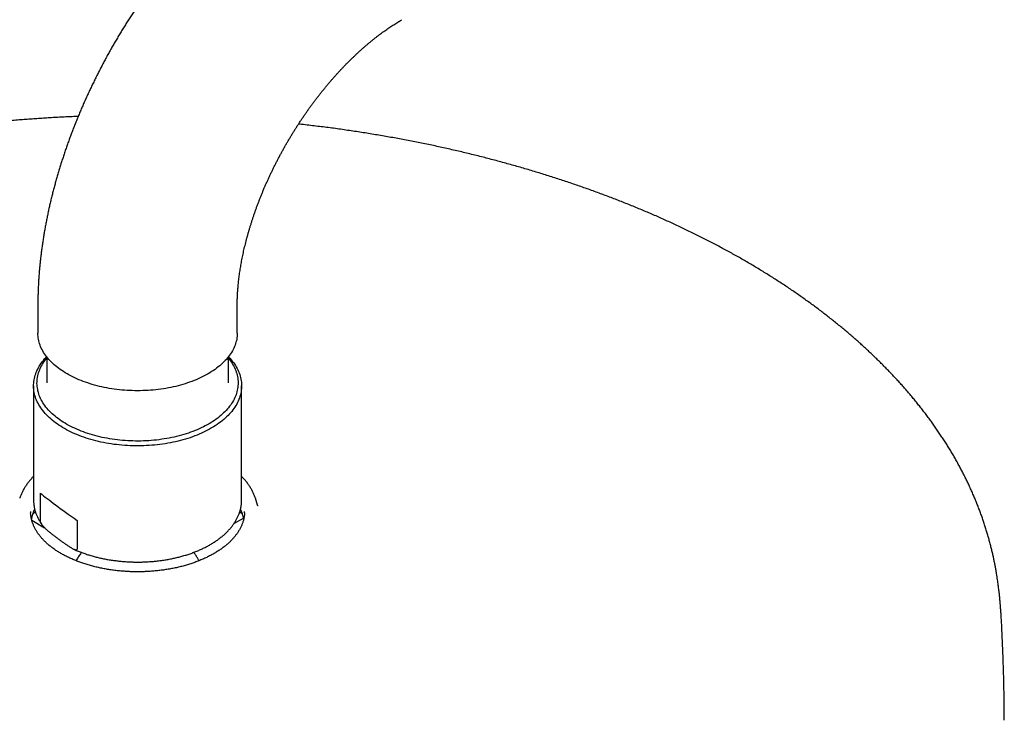
# Model space of a CAD drawing. Units: millimetres. Extents: x 8 to 1339, y 12 to 671.
# Drawn here: x 992 to 1105, y 114 to 195 of the extents above; entities that cross this region are included whole.
import ezdxf

# ---------------------------------------------------------------- set-up
doc = ezdxf.new("R2010")
doc.units = ezdxf.units.MM

msp = doc.modelspace()

# ---------------------------------------------------------------- linework, layer by layer
at = {"color": 7, "linetype": 'Continuous', "lineweight": 30}
for p, q in [((993.83, 161.96), (993.83, 158.7)), ((1016.83, 158.7), (1016.83, 161.96)), ((994.85, 155.96), (994.85, 152.95)), ((1015.81, 152.95), (1015.81, 155.96)), ((993.33, 152.62), (993.33, 139.43)), ((1017.33, 139.43), (1017.33, 152.62)), ((994.15, 136.91), (994.15, 140.23)), ((1018.93, 139.65), (1018.94, 139.65)), ((1019.19, 138.87), (1018.94, 139.65)), ((992.99, 138.12), (992.99, 137.95)), ((1017.67, 137.95), (1017.68, 138.13)), ((993.12, 137.11), (994.61, 136.25)), ((998.36, 137.1), (998.36, 133.79)), ((1016.46, 136.73), (1017.56, 137.37))]:
    msp.add_line(p, q, dxfattribs=at)
at = {"color": 7, "linetype": 'Continuous', "lineweight": 30, "flags": 128}
for points in [[(1016.83, 158.7), (1016.83, 158.52), (1016.82, 158.35), (1016.8, 158.18), (1016.77, 158), (1016.73, 157.83), (1016.69, 157.66), (1016.64, 157.49), (1016.58, 157.32), (1016.52, 157.15), (1016.44, 156.98), (1016.36, 156.81), (1016.27, 156.65), (1016.17, 156.48), (1016.07, 156.32), (1015.96, 156.16), (1015.84, 156), (1015.71, 155.84), (1015.58, 155.68), (1015.44, 155.53), (1015.29, 155.38), (1015.14, 155.23), (1014.98, 155.08), (1014.81, 154.94), (1014.64, 154.8), (1014.46, 154.66), (1014.27, 154.52), (1014.08, 154.39), (1013.88, 154.26), (1013.68, 154.13), (1013.47, 154), (1013.25, 153.88), (1013.03, 153.76), (1012.8, 153.65), (1012.57, 153.54), (1012.33, 153.43), (1012.09, 153.33), (1011.85, 153.23), (1011.6, 153.13), (1011.34, 153.04), (1011.08, 152.95), (1010.82, 152.86), (1010.55, 152.78), (1010.28, 152.71), (1010.01, 152.63), (1009.73, 152.56), (1009.45, 152.5), (1009.17, 152.44), (1008.89, 152.38), (1008.6, 152.33), (1008.31, 152.28), (1008.02, 152.24), (1007.72, 152.2), (1007.43, 152.17), (1007.13, 152.14), (1006.83, 152.12), (1006.54, 152.09), (1006.24, 152.08), (1005.94, 152.07), (1005.63, 152.06), (1005.33, 152.06), (1005.03, 152.06), (1004.73, 152.07), (1004.43, 152.08), (1004.13, 152.09), (1003.83, 152.12), (1003.53, 152.14), (1003.24, 152.17), (1002.94, 152.2), (1002.65, 152.24), (1002.36, 152.28), (1002.07, 152.33), (1001.78, 152.38), (1001.49, 152.44), (1001.21, 152.5), (1000.93, 152.56), (1000.66, 152.63), (1000.38, 152.71), (1000.11, 152.78), (999.85, 152.86), (999.58, 152.95), (999.32, 153.04), (999.07, 153.13), (998.82, 153.23), (998.57, 153.33), (998.33, 153.43), (998.1, 153.54), (997.86, 153.65), (997.64, 153.76), (997.42, 153.88), (997.2, 154), (996.99, 154.13), (996.79, 154.26), (996.59, 154.39), (996.4, 154.52), (996.21, 154.66), (996.03, 154.8), (995.86, 154.94), (995.69, 155.08), (995.53, 155.23), (995.37, 155.38), (995.23, 155.53), (995.09, 155.68), (994.95, 155.84), (994.83, 156), (994.71, 156.16), (994.6, 156.32), (994.49, 156.48), (994.4, 156.65), (994.31, 156.81), (994.23, 156.98), (994.15, 157.15), (994.08, 157.32), (994.03, 157.49), (993.97, 157.66), (993.93, 157.83), (993.9, 158), (993.87, 158.18), (993.85, 158.35), (993.84, 158.52), (993.83, 158.7)], [(1012.7, 147.15), (1012.45, 147.04), (1012.2, 146.94), (1011.94, 146.84), (1011.67, 146.74), (1011.4, 146.64), (1011.13, 146.56), (1010.85, 146.47), (1010.57, 146.39), (1010.29, 146.31), (1010, 146.24), (1009.71, 146.17), (1009.41, 146.11), (1009.12, 146.05), (1008.82, 145.99), (1008.52, 145.94), (1008.21, 145.9), (1007.91, 145.85), (1007.6, 145.82), (1007.29, 145.79), (1006.98, 145.76), (1006.67, 145.74), (1006.35, 145.72), (1006.04, 145.71), (1005.73, 145.7), (1005.41, 145.69), (1005.1, 145.69), (1004.78, 145.7), (1004.47, 145.71), (1004.16, 145.73), (1003.85, 145.75), (1003.53, 145.77), (1003.22, 145.8), (1002.92, 145.84), (1002.61, 145.87), (1002.3, 145.92), (1002, 145.97), (1001.7, 146.02), (1001.4, 146.08), (1001.11, 146.14), (1000.81, 146.2), (1000.53, 146.27), (1000.24, 146.35), (999.96, 146.43), (999.68, 146.51), (999.4, 146.6), (999.13, 146.69), (998.86, 146.79), (998.6, 146.89), (998.34, 146.99), (998.09, 147.1), (997.84, 147.21), (997.6, 147.32), (997.36, 147.44), (997.13, 147.56), (996.9, 147.69), (996.68, 147.82), (996.47, 147.95), (996.26, 148.09), (996.06, 148.23), (995.86, 148.37), (995.67, 148.51), (995.49, 148.66), (995.31, 148.81), (995.14, 148.96), (994.98, 149.12), (994.83, 149.28), (994.68, 149.44), (994.54, 149.6), (994.4, 149.76), (994.28, 149.93), (994.16, 150.1), (994.05, 150.27), (993.95, 150.44), (993.85, 150.61), (993.76, 150.78), (993.68, 150.96), (993.61, 151.14), (993.55, 151.31), (993.49, 151.49), (993.45, 151.67), (993.41, 151.85), (993.38, 152.03), (993.35, 152.21), (993.34, 152.39), (993.33, 152.57), (993.34, 152.76), (993.35, 152.94), (993.36, 153.12), (993.39, 153.3), (993.43, 153.48), (993.47, 153.66), (993.52, 153.84), (993.58, 154.02), (993.65, 154.19), (993.72, 154.37), (993.81, 154.54), (993.9, 154.72), (994, 154.89), (994.1, 155.06), (994.22, 155.23), (994.34, 155.4), (994.47, 155.56), (994.61, 155.72), (994.75, 155.89), (994.84, 155.98)], [(1015.81, 155.82), (1015.9, 155.71), (1016.02, 155.55), (1016.13, 155.39), (1016.24, 155.22), (1016.34, 155.06), (1016.43, 154.89), (1016.52, 154.72), (1016.59, 154.55), (1016.66, 154.38), (1016.72, 154.21), (1016.78, 154.04), (1016.82, 153.87), (1016.86, 153.69), (1016.89, 153.52), (1016.91, 153.34), (1016.93, 153.17), (1016.93, 152.99), (1016.93, 152.82), (1016.92, 152.64), (1016.9, 152.47), (1016.88, 152.29), (1016.84, 152.12), (1016.8, 151.94), (1016.75, 151.77), (1016.7, 151.6), (1016.63, 151.43), (1016.56, 151.26), (1016.48, 151.09), (1016.39, 150.92), (1016.29, 150.75), (1016.19, 150.59), (1016.08, 150.43), (1015.96, 150.26), (1015.84, 150.1), (1015.7, 149.95), (1015.56, 149.79), (1015.42, 149.64), (1015.26, 149.49), (1015.1, 149.34), (1014.94, 149.19), (1014.76, 149.05), (1014.58, 148.91), (1014.4, 148.77), (1014.2, 148.63), (1014.01, 148.5), (1013.8, 148.37), (1013.59, 148.24), (1013.37, 148.12), (1013.15, 148), (1012.93, 147.88), (1012.69, 147.77), (1012.46, 147.66), (1012.21, 147.56), (1011.97, 147.45), (1011.72, 147.36), (1011.46, 147.26), (1011.2, 147.17), (1010.94, 147.08), (1010.67, 147), (1010.4, 146.92), (1010.12, 146.85), (1009.84, 146.78), (1009.56, 146.71), (1009.28, 146.65), (1008.99, 146.59), (1008.7, 146.54), (1008.41, 146.49), (1008.12, 146.45), (1007.82, 146.41), (1007.52, 146.37), (1007.22, 146.34), (1006.92, 146.31), (1006.62, 146.29), (1006.32, 146.28), (1006.02, 146.26), (1005.71, 146.25), (1005.41, 146.25), (1005.11, 146.25), (1004.8, 146.26), (1004.5, 146.27), (1004.2, 146.28), (1003.9, 146.3), (1003.59, 146.33), (1003.3, 146.36), (1003, 146.39), (1002.7, 146.43), (1002.41, 146.47), (1002.11, 146.51), (1001.82, 146.57), (1001.53, 146.62), (1001.25, 146.68), (1000.97, 146.74), (1000.69, 146.81), (1000.41, 146.88), (1000.14, 146.96), (999.87, 147.04), (999.6, 147.13), (999.34, 147.21), (999.08, 147.31), (998.83, 147.4), (998.58, 147.5), (998.33, 147.61), (998.09, 147.72), (997.86, 147.83), (997.63, 147.94), (997.4, 148.06), (997.19, 148.18), (996.97, 148.31), (996.76, 148.43), (996.56, 148.56), (996.37, 148.7), (996.18, 148.84), (995.99, 148.98), (995.82, 149.12), (995.65, 149.26), (995.48, 149.41), (995.33, 149.56), (995.18, 149.71), (995.03, 149.87), (994.9, 150.02), (994.77, 150.18), (994.65, 150.34), (994.53, 150.51), (994.42, 150.67), (994.33, 150.84), (994.23, 151), (994.15, 151.17), (994.07, 151.34), (994, 151.51), (993.94, 151.68), (993.89, 151.86), (993.84, 152.03), (993.81, 152.2), (993.78, 152.38), (993.75, 152.55), (993.74, 152.73), (993.73, 152.9), (993.74, 153.08), (993.75, 153.25), (993.76, 153.43), (993.79, 153.6), (993.82, 153.78), (993.86, 153.95), (993.91, 154.12), (993.97, 154.3), (994.04, 154.47), (994.11, 154.64), (994.19, 154.81), (994.28, 154.97), (994.37, 155.14), (994.48, 155.31), (994.59, 155.47), (994.71, 155.63), (994.83, 155.79), (994.85, 155.82)], [(1015.83, 155.98), (1015.84, 155.97), (1015.99, 155.81), (1016.13, 155.64), (1016.26, 155.48), (1016.39, 155.31), (1016.51, 155.15), (1016.62, 154.98), (1016.72, 154.81), (1016.82, 154.63), (1016.9, 154.46), (1016.98, 154.28), (1017.05, 154.11), (1017.12, 153.93), (1017.17, 153.75), (1017.22, 153.57), (1017.26, 153.39), (1017.29, 153.21), (1017.31, 153.03), (1017.33, 152.85), (1017.33, 152.67), (1017.33, 152.49), (1017.32, 152.3), (1017.3, 152.12), (1017.28, 151.94), (1017.24, 151.76), (1017.2, 151.58), (1017.15, 151.4), (1017.09, 151.23), (1017.02, 151.05), (1016.94, 150.87), (1016.86, 150.7), (1016.77, 150.52), (1016.67, 150.35), (1016.56, 150.18), (1016.45, 150.01), (1016.33, 149.85), (1016.2, 149.68), (1016.06, 149.52), (1015.92, 149.36), (1015.77, 149.2), (1015.61, 149.04), (1015.44, 148.89), (1015.27, 148.74), (1015.09, 148.59), (1014.9, 148.44), (1014.71, 148.3), (1014.51, 148.16), (1014.3, 148.02), (1014.09, 147.89), (1013.87, 147.76), (1013.65, 147.63), (1013.42, 147.5), (1013.19, 147.38), (1012.95, 147.27), (1012.7, 147.15)]]:
    msp.add_lwpolyline(points, dxfattribs=at)
at = {"color": 7, "linetype": 'Continuous', "lineweight": 30}
for centre, radius, start, end in [((997.53, 136.47), 4.51, 154.5793, 169.9827), ((1013.11, 136.46), 4.55, 10.0694, 25.3795)]:
    msp.add_arc(centre, radius, start, end, dxfattribs=at)
msp.add_ellipse((1005.33, 133.35), major_axis=(11.99, -7.76), ratio=0.053572, start_param=3.547703, end_param=4.127077, dxfattribs=at)
for points, knots in [([(1024.33, 214.79), (1024.25, 214.74), (1024.03, 214.61), (1023.66, 214.4), (1023.24, 214.14), (1022.81, 213.87), (1022.38, 213.6), (1021.96, 213.32), (1021.54, 213.04), (1021.12, 212.75), (1020.7, 212.46), (1020.28, 212.16), (1019.87, 211.86), (1019.45, 211.55), (1019.04, 211.24), (1018.63, 210.92), (1018.23, 210.6), (1017.82, 210.27), (1017.42, 209.94), (1017.02, 209.61), (1016.62, 209.27), (1016.22, 208.92), (1015.83, 208.57), (1015.44, 208.22), (1015.05, 207.86), (1014.66, 207.5), (1014.28, 207.13), (1013.9, 206.76), (1013.52, 206.39), (1013.14, 206.01), (1012.77, 205.63), (1012.4, 205.24), (1012.03, 204.85), (1011.66, 204.46), (1011.3, 204.06), (1010.94, 203.66), (1010.58, 203.25), (1010.23, 202.85), (1009.88, 202.44), (1009.53, 202.02), (1009.18, 201.6), (1008.84, 201.18), (1008.5, 200.76), (1008.16, 200.33), (1007.83, 199.9), (1007.5, 199.47), (1007.17, 199.03), (1006.85, 198.59), (1006.53, 198.15), (1006.21, 197.7), (1005.89, 197.26), (1005.58, 196.8), (1005.27, 196.35), (1004.97, 195.9), (1004.67, 195.44), (1004.37, 194.98), (1004.07, 194.51), (1003.78, 194.05), (1003.5, 193.58), (1003.21, 193.11), (1002.93, 192.64), (1002.65, 192.16), (1002.38, 191.69), (1002.11, 191.21), (1001.84, 190.73), (1001.58, 190.24), (1001.32, 189.76), (1001.07, 189.27), (1000.82, 188.78), (1000.57, 188.29), (1000.33, 187.8), (1000.09, 187.31), (999.85, 186.81), (999.62, 186.32), (999.39, 185.82), (999.17, 185.32), (998.95, 184.82), (998.74, 184.32), (998.53, 183.82), (998.32, 183.31), (998.12, 182.81), (997.92, 182.3), (997.72, 181.79), (997.53, 181.29), (997.35, 180.78), (997.17, 180.27), (996.99, 179.76), (996.82, 179.24), (996.65, 178.73), (996.49, 178.22), (996.33, 177.71), (996.17, 177.19), (996.02, 176.68), (995.88, 176.16), (995.74, 175.65), (995.6, 175.13), (995.47, 174.62), (995.34, 174.1), (995.22, 173.59), (995.1, 173.07), (994.99, 172.55), (994.89, 172.04), (994.78, 171.52), (994.69, 171.01), (994.59, 170.49), (994.51, 169.98), (994.43, 169.46), (994.35, 168.95), (994.28, 168.43), (994.21, 167.92), (994.15, 167.41), (994.09, 166.9), (994.04, 166.39), (994, 165.88), (993.96, 165.37), (993.92, 164.86), (993.9, 164.35), (993.87, 163.85), (993.85, 163.34), (993.84, 162.84), (993.83, 162.38), (993.83, 162.09), (993.83, 161.96)], [0, 0, 0, 0, 0.004705, 0.013182, 0.021659, 0.030137, 0.038617, 0.047097, 0.055576, 0.064054, 0.072531, 0.081006, 0.089477, 0.097946, 0.106411, 0.114872, 0.123329, 0.131781, 0.140229, 0.148672, 0.157109, 0.165542, 0.173968, 0.18239, 0.190806, 0.199216, 0.207621, 0.21602, 0.224413, 0.232801, 0.241183, 0.24956, 0.257932, 0.266298, 0.274659, 0.283015, 0.291367, 0.299713, 0.308055, 0.316392, 0.324725, 0.333054, 0.341379, 0.3497, 0.358017, 0.366331, 0.374642, 0.38295, 0.391254, 0.399556, 0.407856, 0.416153, 0.424448, 0.432741, 0.441033, 0.449323, 0.457611, 0.465899, 0.474186, 0.482472, 0.490758, 0.499043, 0.507329, 0.515614, 0.5239, 0.532187, 0.540474, 0.548762, 0.557051, 0.565342, 0.573634, 0.581929, 0.590225, 0.598523, 0.606824, 0.615127, 0.623433, 0.631743, 0.640055, 0.648371, 0.65669, 0.665014, 0.673341, 0.681672, 0.690008, 0.698349, 0.706694, 0.715043, 0.723398, 0.731758, 0.740124, 0.748495, 0.756871, 0.765253, 0.773641, 0.782035, 0.790435, 0.79884, 0.807252, 0.81567, 0.824094, 0.832524, 0.840961, 0.849403, 0.857851, 0.866305, 0.874765, 0.883231, 0.891701, 0.900177, 0.908658, 0.917143, 0.925633, 0.934126, 0.942623, 0.951123, 0.959625, 0.968129, 0.976634, 0.98514, 0.993645, 1, 1, 1, 1]), ([(1016.83, 161.96), (1016.83, 162.01), (1016.83, 162.14), (1016.84, 162.35), (1016.84, 162.62), (1016.85, 162.88), (1016.86, 163.15), (1016.88, 163.43), (1016.9, 163.7), (1016.92, 163.99), (1016.95, 164.27), (1016.98, 164.57), (1017.01, 164.86), (1017.05, 165.16), (1017.09, 165.46), (1017.13, 165.76), (1017.18, 166.07), (1017.23, 166.39), (1017.28, 166.7), (1017.34, 167.02), (1017.4, 167.34), (1017.47, 167.66), (1017.54, 167.99), (1017.61, 168.32), (1017.69, 168.65), (1017.77, 168.99), (1017.85, 169.32), (1017.94, 169.66), (1018.04, 170), (1018.13, 170.34), (1018.23, 170.69), (1018.34, 171.03), (1018.45, 171.38), (1018.56, 171.73), (1018.67, 172.08), (1018.79, 172.43), (1018.92, 172.78), (1019.04, 173.14), (1019.17, 173.49), (1019.31, 173.85), (1019.45, 174.2), (1019.59, 174.56), (1019.73, 174.91), (1019.88, 175.27), (1020.03, 175.63), (1020.19, 175.98), (1020.35, 176.34), (1020.51, 176.7), (1020.68, 177.05), (1020.85, 177.41), (1021.02, 177.76), (1021.2, 178.12), (1021.38, 178.47), (1021.56, 178.82), (1021.75, 179.17), (1021.93, 179.52), (1022.13, 179.87), (1022.32, 180.22), (1022.52, 180.57), (1022.72, 180.91), (1022.92, 181.25), (1023.13, 181.6), (1023.34, 181.93), (1023.55, 182.27), (1023.76, 182.61), (1023.98, 182.94), (1024.19, 183.27), (1024.41, 183.6), (1024.64, 183.92), (1024.86, 184.25), (1025.09, 184.57), (1025.32, 184.88), (1025.55, 185.2), (1025.78, 185.51), (1026.01, 185.82), (1026.25, 186.12), (1026.49, 186.42), (1026.73, 186.72), (1026.97, 187.02), (1027.21, 187.31), (1027.45, 187.6), (1027.69, 187.88), (1027.94, 188.16), (1028.18, 188.44), (1028.43, 188.71), (1028.68, 188.98), (1028.92, 189.24), (1029.17, 189.5), (1029.42, 189.76), (1029.67, 190.01), (1029.92, 190.26), (1030.17, 190.5), (1030.42, 190.74), (1030.67, 190.97), (1030.92, 191.2), (1031.16, 191.43), (1031.41, 191.65), (1031.66, 191.86), (1031.91, 192.07), (1032.15, 192.28), (1032.4, 192.48), (1032.64, 192.68), (1032.89, 192.87), (1033.13, 193.06), (1033.37, 193.24), (1033.61, 193.41), (1033.85, 193.59), (1034.08, 193.75), (1034.32, 193.92), (1034.55, 194.07), (1034.78, 194.22), (1035.01, 194.37), (1035.23, 194.51), (1035.46, 194.65), (1035.66, 194.77), (1035.78, 194.84), (1035.83, 194.87)], [0, 0, 0, 0, 0.004477, 0.01294, 0.021416, 0.029906, 0.038412, 0.046933, 0.055471, 0.064025, 0.072595, 0.081181, 0.089784, 0.098403, 0.107038, 0.115689, 0.124357, 0.13304, 0.141739, 0.150454, 0.159184, 0.167929, 0.176689, 0.185463, 0.194252, 0.203055, 0.211872, 0.220701, 0.229544, 0.2384, 0.247268, 0.256148, 0.265039, 0.273941, 0.282855, 0.291779, 0.300712, 0.309656, 0.318609, 0.32757, 0.33654, 0.345518, 0.354503, 0.363496, 0.372495, 0.3815, 0.390512, 0.399529, 0.408551, 0.417577, 0.426608, 0.435643, 0.44468, 0.453721, 0.462764, 0.47181, 0.480857, 0.489905, 0.498954, 0.508003, 0.517052, 0.5261, 0.535147, 0.544193, 0.553237, 0.562278, 0.571317, 0.580352, 0.589384, 0.598412, 0.607435, 0.616453, 0.625466, 0.634473, 0.643474, 0.652468, 0.661455, 0.670435, 0.679406, 0.68837, 0.697325, 0.70627, 0.715207, 0.724133, 0.733049, 0.741954, 0.750848, 0.759731, 0.768602, 0.777461, 0.786307, 0.79514, 0.80396, 0.812766, 0.821559, 0.830337, 0.839101, 0.84785, 0.856584, 0.865302, 0.874006, 0.882693, 0.891365, 0.90002, 0.90866, 0.917283, 0.92589, 0.934481, 0.943055, 0.951613, 0.960155, 0.96868, 0.97719, 0.985685, 0.994164, 1, 1, 1, 1]), ([(998.48, 183.71), (998.43, 183.7), (998.14, 183.69), (997.6, 183.67), (996.87, 183.64), (996.14, 183.6), (995.4, 183.56), (994.66, 183.51), (993.91, 183.46), (993.17, 183.41), (992.42, 183.36), (991.67, 183.3), (990.91, 183.23), (990.16, 183.17), (989.41, 183.1), (988.65, 183.03), (987.89, 182.95), (987.14, 182.87), (986.38, 182.79), (985.62, 182.7), (984.87, 182.61), (984.11, 182.51), (983.36, 182.42), (982.6, 182.31), (981.84, 182.21), (981.09, 182.1), (980.34, 181.99), (979.58, 181.87), (978.83, 181.76), (978.08, 181.63), (977.33, 181.51), (976.58, 181.38), (975.83, 181.24), (975.09, 181.11), (974.34, 180.97), (973.6, 180.82), (972.86, 180.68), (972.12, 180.53), (971.38, 180.37), (970.64, 180.22), (969.91, 180.05), (969.18, 179.89), (968.44, 179.72), (967.72, 179.55), (966.99, 179.38), (966.26, 179.2), (965.54, 179.02), (964.82, 178.83), (964.1, 178.64), (963.39, 178.45), (962.68, 178.26), (961.96, 178.06), (961.26, 177.86), (960.55, 177.65), (959.85, 177.45), (959.15, 177.23), (958.45, 177.02), (957.76, 176.8), (957.06, 176.58), (956.38, 176.36), (955.69, 176.13), (955.01, 175.9), (954.33, 175.66), (953.65, 175.43), (952.98, 175.19), (952.31, 174.94), (951.64, 174.7), (950.98, 174.45), (950.31, 174.19), (949.66, 173.94), (949, 173.68), (948.35, 173.42), (947.71, 173.15), (947.06, 172.88), (946.42, 172.61), (945.79, 172.34), (945.16, 172.06), (944.53, 171.78), (943.9, 171.5), (943.28, 171.21), (942.66, 170.92), (942.05, 170.63), (941.44, 170.33), (940.84, 170.04), (940.24, 169.74), (939.64, 169.43), (939.05, 169.13), (938.46, 168.82), (937.87, 168.51), (937.29, 168.19), (936.72, 167.87), (936.15, 167.55), (935.58, 167.23), (935.02, 166.91), (934.46, 166.58), (933.9, 166.25), (933.35, 165.92), (932.81, 165.58), (932.27, 165.24), (931.73, 164.9), (931.2, 164.56), (930.68, 164.21), (930.15, 163.86), (929.64, 163.51), (929.12, 163.16), (928.62, 162.8), (928.11, 162.45), (927.62, 162.09), (927.12, 161.72), (926.64, 161.36), (926.15, 160.99), (925.68, 160.62), (925.2, 160.25), (924.74, 159.87), (924.27, 159.5), (923.82, 159.12), (923.36, 158.74), (922.92, 158.36), (922.47, 157.97), (922.04, 157.58), (921.61, 157.19), (921.18, 156.8), (920.76, 156.41), (920.35, 156.01), (919.94, 155.62), (919.53, 155.22), (919.13, 154.81), (918.74, 154.41), (918.35, 154.01), (917.97, 153.6), (917.59, 153.19), (917.22, 152.78), (916.85, 152.37), (916.49, 151.95), (916.14, 151.54), (915.79, 151.12), (915.45, 150.7), (915.11, 150.28), (914.78, 149.85), (914.45, 149.43), (914.13, 149), (913.81, 148.57), (913.51, 148.14), (913.2, 147.71), (912.91, 147.28), (912.61, 146.84), (912.33, 146.41), (912.05, 145.97), (911.77, 145.53), (911.51, 145.09), (911.24, 144.65), (910.99, 144.2), (910.74, 143.76), (910.49, 143.31), (910.26, 142.86), (910.02, 142.41), (909.8, 141.96), (909.58, 141.51), (909.36, 141.06), (909.16, 140.6), (908.95, 140.14), (908.76, 139.69), (908.57, 139.23), (908.38, 138.77), (908.21, 138.31), (908.04, 137.85), (907.87, 137.39), (907.71, 136.92), (907.56, 136.46), (907.42, 136), (907.28, 135.54), (907.14, 135.08), (907.02, 134.62), (906.9, 134.16), (906.79, 133.71), (906.68, 133.27), (906.58, 132.83), (906.49, 132.4), (906.41, 131.98), (906.33, 131.57), (906.26, 131.18), (906.2, 130.8), (906.14, 130.43), (906.09, 130.08), (906.04, 129.75), (906, 129.43), (905.96, 129.12), (905.93, 128.83), (905.9, 128.56), (905.87, 128.29), (905.85, 128.04), (905.82, 127.8), (905.8, 127.56), (905.79, 127.34), (905.77, 127.12), (905.75, 126.91), (905.74, 126.71), (905.73, 126.51), (905.71, 126.34), (905.71, 126.23), (905.71, 126.18)], [0, 0, 0, 0, 0.001056, 0.006035, 0.011058, 0.016118, 0.02121, 0.026331, 0.031476, 0.036643, 0.04183, 0.047034, 0.052254, 0.057488, 0.062735, 0.067994, 0.073263, 0.078543, 0.083832, 0.089129, 0.094434, 0.099746, 0.105065, 0.11039, 0.115721, 0.121058, 0.1264, 0.131747, 0.137098, 0.142454, 0.147814, 0.153177, 0.158545, 0.163915, 0.169289, 0.174667, 0.180047, 0.18543, 0.190815, 0.196204, 0.201594, 0.206987, 0.212382, 0.21778, 0.223179, 0.22858, 0.233984, 0.239388, 0.244795, 0.250204, 0.255613, 0.261025, 0.266438, 0.271852, 0.277268, 0.282685, 0.288103, 0.293522, 0.298943, 0.304365, 0.309787, 0.315211, 0.320636, 0.326061, 0.331488, 0.336916, 0.342344, 0.347773, 0.353203, 0.358634, 0.364065, 0.369498, 0.37493, 0.380364, 0.385798, 0.391233, 0.396668, 0.402104, 0.407541, 0.412978, 0.418415, 0.423853, 0.429291, 0.43473, 0.44017, 0.445609, 0.451049, 0.45649, 0.46193, 0.467371, 0.472813, 0.478255, 0.483697, 0.489139, 0.494581, 0.500024, 0.505467, 0.51091, 0.516353, 0.521797, 0.527241, 0.532684, 0.538128, 0.543572, 0.549016, 0.554461, 0.559905, 0.565349, 0.570794, 0.576238, 0.581682, 0.587127, 0.592571, 0.598015, 0.60346, 0.608904, 0.614348, 0.619792, 0.625236, 0.630679, 0.636123, 0.641566, 0.647009, 0.652452, 0.657895, 0.663337, 0.66878, 0.674221, 0.679663, 0.685104, 0.690545, 0.695985, 0.701425, 0.706865, 0.712304, 0.717742, 0.72318, 0.728617, 0.734054, 0.73949, 0.744925, 0.750359, 0.755792, 0.761225, 0.766656, 0.772087, 0.777516, 0.782943, 0.78837, 0.793795, 0.799218, 0.804639, 0.810058, 0.815475, 0.82089, 0.826301, 0.831709, 0.837113, 0.842513, 0.847908, 0.853298, 0.85868, 0.864055, 0.86942, 0.874775, 0.880116, 0.885441, 0.890747, 0.89603, 0.901284, 0.906503, 0.911678, 0.916801, 0.921858, 0.926836, 0.931717, 0.936484, 0.941117, 0.945596, 0.949904, 0.954024, 0.957947, 0.961666, 0.96518, 0.968491, 0.971606, 0.974534, 0.977284, 0.979868, 0.982298, 0.984584, 0.986738, 0.988771, 0.990693, 0.992513, 0.994241, 0.995886, 0.997455, 0.998955, 1, 1, 1, 1]), ([(1104.96, 126.18), (1104.96, 126.24), (1104.95, 126.36), (1104.94, 126.55), (1104.93, 126.74), (1104.91, 126.93), (1104.9, 127.13), (1104.88, 127.34), (1104.86, 127.55), (1104.84, 127.77), (1104.82, 128), (1104.8, 128.24), (1104.77, 128.49), (1104.75, 128.75), (1104.71, 129.03), (1104.68, 129.31), (1104.64, 129.61), (1104.6, 129.92), (1104.55, 130.25), (1104.5, 130.6), (1104.44, 130.96), (1104.38, 131.34), (1104.3, 131.74), (1104.22, 132.15), (1104.14, 132.58), (1104.04, 133.02), (1103.94, 133.47), (1103.82, 133.94), (1103.7, 134.41), (1103.57, 134.89), (1103.44, 135.38), (1103.29, 135.86), (1103.14, 136.35), (1102.98, 136.85), (1102.81, 137.34), (1102.64, 137.83), (1102.46, 138.32), (1102.27, 138.81), (1102.07, 139.29), (1101.87, 139.78), (1101.66, 140.26), (1101.45, 140.75), (1101.22, 141.23), (1101, 141.7), (1100.76, 142.18), (1100.52, 142.65), (1100.27, 143.13), (1100.02, 143.6), (1099.76, 144.07), (1099.49, 144.53), (1099.22, 145), (1098.94, 145.46), (1098.65, 145.92), (1098.36, 146.38), (1098.06, 146.83), (1097.76, 147.29), (1097.45, 147.74), (1097.13, 148.19), (1096.81, 148.64), (1096.48, 149.08), (1096.14, 149.53), (1095.8, 149.97), (1095.45, 150.41), (1095.1, 150.85), (1094.74, 151.28), (1094.38, 151.72), (1094, 152.15), (1093.63, 152.58), (1093.25, 153), (1092.86, 153.43), (1092.46, 153.85), (1092.06, 154.27), (1091.66, 154.69), (1091.24, 155.11), (1090.83, 155.52), (1090.4, 155.93), (1089.97, 156.34), (1089.54, 156.75), (1089.1, 157.16), (1088.65, 157.56), (1088.2, 157.96), (1087.75, 158.36), (1087.28, 158.76), (1086.82, 159.15), (1086.34, 159.54), (1085.86, 159.93), (1085.38, 160.31), (1084.89, 160.7), (1084.4, 161.08), (1083.9, 161.46), (1083.39, 161.84), (1082.88, 162.21), (1082.36, 162.58), (1081.84, 162.95), (1081.32, 163.31), (1080.79, 163.68), (1080.25, 164.04), (1079.71, 164.4), (1079.16, 164.75), (1078.61, 165.11), (1078.06, 165.46), (1077.5, 165.8), (1076.93, 166.15), (1076.36, 166.49), (1075.78, 166.83), (1075.2, 167.17), (1074.62, 167.5), (1074.03, 167.83), (1073.44, 168.16), (1072.84, 168.48), (1072.23, 168.8), (1071.63, 169.12), (1071.01, 169.44), (1070.4, 169.75), (1069.78, 170.06), (1069.15, 170.37), (1068.52, 170.67), (1067.89, 170.97), (1067.25, 171.27), (1066.61, 171.57), (1065.96, 171.86), (1065.31, 172.15), (1064.66, 172.43), (1064, 172.72), (1063.33, 172.99), (1062.67, 173.27), (1062, 173.54), (1061.32, 173.81), (1060.64, 174.08), (1059.96, 174.34), (1059.27, 174.6), (1058.58, 174.86), (1057.89, 175.11), (1057.19, 175.36), (1056.49, 175.61), (1055.79, 175.85), (1055.08, 176.09), (1054.37, 176.33), (1053.65, 176.56), (1052.93, 176.79), (1052.21, 177.02), (1051.49, 177.24), (1050.76, 177.46), (1050.03, 177.68), (1049.29, 177.89), (1048.55, 178.1), (1047.81, 178.31), (1047.07, 178.51), (1046.32, 178.71), (1045.57, 178.9), (1044.82, 179.1), (1044.06, 179.28), (1043.3, 179.47), (1042.54, 179.65), (1041.77, 179.83), (1041.01, 180), (1040.24, 180.17), (1039.46, 180.34), (1038.69, 180.5), (1037.91, 180.66), (1037.13, 180.81), (1036.34, 180.96), (1035.55, 181.11), (1034.77, 181.26), (1033.97, 181.4), (1033.18, 181.53), (1032.38, 181.67), (1031.58, 181.8), (1030.78, 181.92), (1029.97, 182.04), (1029.17, 182.16), (1028.36, 182.28), (1027.54, 182.39), (1026.73, 182.49), (1025.91, 182.59), (1025.09, 182.69), (1024.42, 182.77), (1024.02, 182.81), (1023.9, 182.83)], [0, 0, 0, 0, 0.001478, 0.003058, 0.004705, 0.006426, 0.008228, 0.010121, 0.012112, 0.014212, 0.016429, 0.018774, 0.021259, 0.023894, 0.026693, 0.029667, 0.03283, 0.036195, 0.039773, 0.043576, 0.047613, 0.05189, 0.056409, 0.061166, 0.066152, 0.071352, 0.076747, 0.082311, 0.08802, 0.093849, 0.099774, 0.105774, 0.111832, 0.117934, 0.124069, 0.130228, 0.136404, 0.142592, 0.148788, 0.15499, 0.161194, 0.1674, 0.173606, 0.179811, 0.186015, 0.192216, 0.198415, 0.204612, 0.210805, 0.216996, 0.223184, 0.229369, 0.235551, 0.24173, 0.247906, 0.254079, 0.26025, 0.266418, 0.272584, 0.278747, 0.284907, 0.291065, 0.297222, 0.303376, 0.309527, 0.315677, 0.321825, 0.327971, 0.334116, 0.340258, 0.346399, 0.352539, 0.358677, 0.364813, 0.370948, 0.377082, 0.383215, 0.389346, 0.395476, 0.401605, 0.407733, 0.413859, 0.419985, 0.42611, 0.432234, 0.438357, 0.444479, 0.450601, 0.456722, 0.462842, 0.468961, 0.47508, 0.481198, 0.487316, 0.493433, 0.49955, 0.505666, 0.511781, 0.517897, 0.524012, 0.530126, 0.536241, 0.542355, 0.548469, 0.554582, 0.560696, 0.566809, 0.572922, 0.579036, 0.585149, 0.591262, 0.597375, 0.603488, 0.609601, 0.615714, 0.621828, 0.627942, 0.634055, 0.640169, 0.646284, 0.652398, 0.658513, 0.664629, 0.670744, 0.676861, 0.682977, 0.689094, 0.695212, 0.70133, 0.707449, 0.713569, 0.719689, 0.725811, 0.731933, 0.738055, 0.744179, 0.750304, 0.75643, 0.762556, 0.768684, 0.774814, 0.780944, 0.787076, 0.793209, 0.799344, 0.80548, 0.811618, 0.817757, 0.823898, 0.830042, 0.836187, 0.842334, 0.848484, 0.854636, 0.86079, 0.866947, 0.873107, 0.879269, 0.885435, 0.891604, 0.897776, 0.903952, 0.910132, 0.916316, 0.922505, 0.928698, 0.934896, 0.941099, 0.947308, 0.953523, 0.959745, 0.965974, 0.972211, 0.978455, 0.984709, 0.990973, 0.997248, 1, 1, 1, 1]), ([(993.33, 142.18), (993.3, 142.14), (993.21, 142.05), (993.08, 141.91), (992.94, 141.75), (992.81, 141.59), (992.68, 141.43), (992.56, 141.26), (992.45, 141.09), (992.34, 140.93), (992.24, 140.76), (992.14, 140.58), (992.05, 140.41), (991.96, 140.24), (991.89, 140.06), (991.82, 139.89), (991.77, 139.75), (991.74, 139.67), (991.74, 139.66)], [0, 0, 0, 0, 0.0458338, 0.1131304, 0.1803637, 0.2475252, 0.3146063, 0.3815982, 0.4484926, 0.5152812, 0.5819566, 0.6485121, 0.714942, 0.7812419, 0.847409, 0.9134419, 0.9793415, 1, 1, 1, 1]), ([(1018.93, 139.66), (1018.93, 139.66), (1018.91, 139.72), (1018.87, 139.83), (1018.8, 140.01), (1018.73, 140.18), (1018.65, 140.36), (1018.56, 140.53), (1018.46, 140.7), (1018.36, 140.87), (1018.26, 141.04), (1018.15, 141.2), (1018.03, 141.37), (1017.9, 141.53), (1017.77, 141.69), (1017.63, 141.85), (1017.49, 142.01), (1017.39, 142.12), (1017.34, 142.17), (1017.33, 142.18)], [0, 0, 0, 0, 0.000707, 0.066233, 0.13188, 0.197652, 0.263554, 0.329587, 0.395751, 0.462043, 0.528461, 0.594998, 0.66165, 0.72841, 0.795269, 0.86222, 0.929254, 0.996364, 1, 1, 1, 1]), ([(993.33, 139.43), (993.33, 139.43), (993.33, 139.37), (993.34, 139.25), (993.35, 139.08), (993.36, 138.92), (993.39, 138.75), (993.42, 138.58), (993.45, 138.41), (993.5, 138.24), (993.55, 138.07), (993.6, 137.91), (993.67, 137.74), (993.74, 137.57), (993.81, 137.41), (993.9, 137.24), (993.99, 137.08), (994.09, 136.91), (994.19, 136.76), (994.25, 136.66), (994.28, 136.62)], [0, 0, 0, 0, 0.002838, 0.060488, 0.11828, 0.176232, 0.234364, 0.292696, 0.351243, 0.410023, 0.469047, 0.528327, 0.587869, 0.647678, 0.707756, 0.7681, 0.828707, 0.889568, 0.950674, 1, 1, 1, 1]), ([(1005.33, 132.29), (1005.43, 132.29), (1005.57, 132.29), (1005.77, 132.29), (1005.94, 132.3), (1006.14, 132.3), (1006.35, 132.31), (1006.58, 132.33), (1006.81, 132.34), (1007.04, 132.36), (1007.28, 132.38), (1007.52, 132.41), (1007.77, 132.43), (1008.01, 132.47), (1008.26, 132.5), (1008.5, 132.54), (1008.75, 132.58), (1009, 132.62), (1009.24, 132.67), (1009.49, 132.72), (1009.73, 132.78), (1009.97, 132.84), (1010.21, 132.9), (1010.45, 132.96), (1010.69, 133.03), (1010.93, 133.1), (1011.16, 133.18), (1011.39, 133.25), (1011.62, 133.33), (1011.84, 133.42), (1012.06, 133.5), (1012.28, 133.59), (1012.5, 133.69), (1012.71, 133.78), (1012.92, 133.88), (1013.13, 133.98), (1013.33, 134.09), (1013.53, 134.19), (1013.72, 134.3), (1013.91, 134.42), (1014.1, 134.53), (1014.28, 134.65), (1014.46, 134.77), (1014.63, 134.89), (1014.8, 135.02), (1014.96, 135.14), (1015.12, 135.28), (1015.28, 135.41), (1015.43, 135.54), (1015.57, 135.68), (1015.71, 135.82), (1015.84, 135.96), (1015.97, 136.1), (1016.1, 136.25), (1016.21, 136.39), (1016.33, 136.54), (1016.43, 136.69), (1016.54, 136.85), (1016.63, 137), (1016.72, 137.15), (1016.8, 137.31), (1016.88, 137.47), (1016.95, 137.63), (1017.02, 137.79), (1017.08, 137.95), (1017.13, 138.11), (1017.18, 138.27), (1017.22, 138.44), (1017.26, 138.6), (1017.28, 138.77), (1017.31, 138.93), (1017.32, 139.1), (1017.33, 139.26), (1017.33, 139.37), (1017.33, 139.43)], [0, 0, 0, 0, 0.015646, 0.021883, 0.032252, 0.043007, 0.054538, 0.066572, 0.078998, 0.091727, 0.104698, 0.117864, 0.13119, 0.144649, 0.158219, 0.171886, 0.185634, 0.199453, 0.213333, 0.227269, 0.241253, 0.255279, 0.269344, 0.283444, 0.297575, 0.311734, 0.325919, 0.340128, 0.354358, 0.368608, 0.382877, 0.397163, 0.411465, 0.425781, 0.440111, 0.454454, 0.468809, 0.483175, 0.497551, 0.511936, 0.52633, 0.540732, 0.555141, 0.569556, 0.583976, 0.5984, 0.612827, 0.627256, 0.641686, 0.656117, 0.670545, 0.684971, 0.699393, 0.71381, 0.728221, 0.742624, 0.757018, 0.771403, 0.785777, 0.80014, 0.814492, 0.828832, 0.843162, 0.857483, 0.871795, 0.8861, 0.900402, 0.914702, 0.929006, 0.943315, 0.957635, 0.971971, 0.986327, 1, 1, 1, 1]), ([(1019.23, 138.77), (1019.23, 138.77), (1019.23, 138.77), (1019.23, 138.78), (1019.22, 138.79), (1019.21, 138.81), (1019.2, 138.84), (1019.2, 138.86), (1019.19, 138.87)], [0, 0, 0, 0, 0.156647, 0.323571, 0.494448, 0.669833, 0.850385, 1, 1, 1, 1]), ([(1014.14, 133.27), (1014.11, 133.25), (1014.01, 133.19), (1013.84, 133.09), (1013.63, 132.99), (1013.42, 132.88), (1013.21, 132.78), (1012.99, 132.67), (1012.76, 132.58), (1012.54, 132.48), (1012.3, 132.39), (1012.07, 132.3), (1011.83, 132.21), (1011.59, 132.13), (1011.34, 132.05), (1011.09, 131.98), (1010.84, 131.9), (1010.59, 131.83), (1010.33, 131.76), (1010.07, 131.7), (1009.81, 131.64), (1009.54, 131.58), (1009.27, 131.53), (1009, 131.48), (1008.73, 131.44), (1008.46, 131.39), (1008.18, 131.35), (1007.91, 131.32), (1007.63, 131.29), (1007.35, 131.26), (1007.07, 131.23), (1006.79, 131.21), (1006.51, 131.2), (1006.23, 131.18), (1005.94, 131.17), (1005.66, 131.17), (1005.38, 131.16), (1005.09, 131.16), (1004.81, 131.17), (1004.53, 131.18), (1004.24, 131.19), (1003.96, 131.21), (1003.68, 131.23), (1003.4, 131.25), (1003.12, 131.28), (1002.84, 131.31), (1002.56, 131.34), (1002.29, 131.38), (1002.01, 131.42), (1001.74, 131.47), (1001.47, 131.52), (1001.2, 131.57), (1000.94, 131.62), (1000.68, 131.68), (1000.41, 131.75), (1000.16, 131.81), (999.9, 131.88), (999.65, 131.95), (999.4, 132.03), (999.15, 132.11), (998.91, 132.19), (998.67, 132.27), (998.43, 132.36), (998.2, 132.45), (997.97, 132.55), (997.75, 132.65), (997.53, 132.75), (997.31, 132.85), (997.1, 132.95), (996.89, 133.06), (996.69, 133.17), (996.49, 133.28), (996.29, 133.4), (996.1, 133.52), (995.92, 133.64), (995.74, 133.76), (995.57, 133.89), (995.4, 134.01), (995.23, 134.14), (995.07, 134.27), (994.92, 134.4), (994.77, 134.54), (994.63, 134.67), (994.49, 134.81), (994.36, 134.95), (994.24, 135.09), (994.12, 135.23), (994, 135.38), (993.89, 135.52), (993.79, 135.67), (993.7, 135.82), (993.61, 135.97), (993.52, 136.12), (993.44, 136.27), (993.37, 136.42), (993.31, 136.57), (993.25, 136.72), (993.19, 136.88), (993.14, 137.03), (993.1, 137.19), (993.07, 137.34), (993.04, 137.5), (993.02, 137.66), (993, 137.81), (993, 137.91), (992.99, 137.96)], [0, 0, 0, 0, 0.005098, 0.01481, 0.024523, 0.034238, 0.043954, 0.053672, 0.063392, 0.073113, 0.082836, 0.092562, 0.102289, 0.112017, 0.121748, 0.131481, 0.141215, 0.150951, 0.160689, 0.170429, 0.180169, 0.189912, 0.199656, 0.209401, 0.219147, 0.228895, 0.238644, 0.248393, 0.258144, 0.267895, 0.277647, 0.2874, 0.297153, 0.306906, 0.31666, 0.326414, 0.336169, 0.345923, 0.355677, 0.365432, 0.375186, 0.384939, 0.394692, 0.404445, 0.414197, 0.423948, 0.433699, 0.443448, 0.453197, 0.462945, 0.472691, 0.482436, 0.49218, 0.501922, 0.511663, 0.521402, 0.53114, 0.540876, 0.55061, 0.560342, 0.570072, 0.5798, 0.589527, 0.599251, 0.608973, 0.618693, 0.628411, 0.638128, 0.647842, 0.657554, 0.667265, 0.676974, 0.686682, 0.696389, 0.706095, 0.715801, 0.725506, 0.735212, 0.744918, 0.754626, 0.764336, 0.774048, 0.783765, 0.793486, 0.803212, 0.812946, 0.822688, 0.832439, 0.842202, 0.851977, 0.861766, 0.871571, 0.881394, 0.891236, 0.901099, 0.910984, 0.920891, 0.930823, 0.940779, 0.950759, 0.960762, 0.970787, 0.980831, 0.990892, 1, 1, 1, 1]), ([(993.22, 137.8), (993.23, 137.81), (993.25, 137.83), (993.28, 137.86), (993.32, 137.9), (993.37, 137.94), (993.42, 137.99), (993.48, 138.04), (993.52, 138.07), (993.54, 138.09)], [0, 0, 0, 0, 0.1142857, 0.2640521, 0.4131838, 0.56179, 0.7099727, 0.8578266, 1, 1, 1, 1]), ([(1017.67, 137.96), (1017.67, 137.93), (1017.67, 137.84), (1017.66, 137.71), (1017.64, 137.55), (1017.61, 137.39), (1017.58, 137.24), (1017.54, 137.08), (1017.49, 136.92), (1017.44, 136.77), (1017.38, 136.61), (1017.31, 136.46), (1017.24, 136.31), (1017.17, 136.16), (1017.08, 136.01), (1016.99, 135.86), (1016.9, 135.71), (1016.8, 135.56), (1016.69, 135.41), (1016.58, 135.27), (1016.46, 135.13), (1016.34, 134.99), (1016.21, 134.85), (1016.07, 134.71), (1015.93, 134.57), (1015.78, 134.44), (1015.63, 134.3), (1015.47, 134.17), (1015.31, 134.04), (1015.14, 133.91), (1014.97, 133.79), (1014.79, 133.67), (1014.61, 133.55), (1014.42, 133.43), (1014.26, 133.33), (1014.17, 133.28), (1014.14, 133.27)], [0, 0, 0, 0, 0.0177844, 0.0488573, 0.0799066, 0.1109196, 0.1418852, 0.1727939, 0.2036386, 0.234414, 0.2651169, 0.2957462, 0.3263023, 0.3567871, 0.3872034, 0.4175551, 0.4478467, 0.4780831, 0.5082691, 0.5384099, 0.5685106, 0.5985759, 0.6286105, 0.6586186, 0.6886044, 0.7185714, 0.7485231, 0.7784625, 0.8083922, 0.8383148, 0.8682324, 0.8981468, 0.9280597, 0.9579723, 0.9878856, 1, 1, 1, 1]), ([(1017.12, 138.09), (1017.13, 138.09), (1017.15, 138.07), (1017.2, 138.03), (1017.25, 137.98), (1017.31, 137.94), (1017.35, 137.89), (1017.39, 137.85), (1017.43, 137.82), (1017.44, 137.81), (1017.45, 137.8)], [0, 0, 0, 0, 0.022011, 0.171459, 0.321087, 0.470979, 0.62122, 0.771905, 0.923133, 1, 1, 1, 1]), ([(994.15, 136.91), (994.15, 136.9), (994.16, 136.86), (994.18, 136.8), (994.21, 136.74), (994.24, 136.68), (994.3, 136.6), (994.36, 136.52), (994.46, 136.41), (994.58, 136.28), (994.73, 136.13), (994.88, 136), (994.98, 135.92), (995.03, 135.87)], [0, 0, 0, 0, 0.035393, 0.078949, 0.116601, 0.154356, 0.227373, 0.300786, 0.37416, 0.530263, 0.686702, 0.843461, 1, 1, 1, 1]), ([(995.03, 135.87), (995.14, 135.79), (995.34, 135.62), (995.64, 135.38), (995.95, 135.15), (996.25, 134.92), (996.56, 134.69), (996.87, 134.48), (997.17, 134.26), (997.38, 134.13), (997.48, 134.06)], [0, 0, 0, 0, 0.124684, 0.249441, 0.374198, 0.499197, 0.624196, 0.749439, 0.874682, 1, 1, 1, 1]), ([(997.48, 134.06), (997.53, 134.03), (997.63, 133.96), (997.79, 133.87), (997.94, 133.79), (998.07, 133.73), (998.18, 133.7), (998.25, 133.69), (998.3, 133.7), (998.33, 133.71), (998.35, 133.73), (998.36, 133.75), (998.36, 133.78), (998.36, 133.79)], [0, 0, 0, 0, 0.157741, 0.31546, 0.474742, 0.633878, 0.74672, 0.80907, 0.872312, 0.921208, 0.94561, 0.970827, 1, 1, 1, 1]), ([(997.97, 133.78), (998, 133.76), (998.09, 133.72), (998.26, 133.64), (998.48, 133.55), (998.7, 133.47), (998.92, 133.38), (999.15, 133.3), (999.37, 133.22), (999.61, 133.14), (999.84, 133.07), (1000.08, 133), (1000.31, 132.93), (1000.56, 132.87), (1000.8, 132.81), (1001.04, 132.75), (1001.29, 132.7), (1001.54, 132.65), (1001.79, 132.6), (1002.04, 132.56), (1002.3, 132.52), (1002.55, 132.48), (1002.81, 132.45), (1003.06, 132.42), (1003.32, 132.39), (1003.58, 132.36), (1003.83, 132.34), (1004.09, 132.33), (1004.33, 132.31), (1004.57, 132.3), (1004.78, 132.3), (1004.96, 132.29), (1005.14, 132.29), (1005.26, 132.29), (1005.33, 132.29)], [0, 0, 0, 0, 0.013166, 0.046586, 0.079999, 0.113401, 0.146792, 0.180172, 0.21354, 0.246895, 0.280238, 0.313568, 0.346883, 0.380185, 0.413471, 0.44674, 0.479991, 0.513221, 0.546429, 0.57961, 0.61276, 0.645872, 0.678935, 0.711935, 0.744849, 0.777641, 0.810247, 0.842546, 0.874279, 0.904765, 0.932642, 0.952365, 0.973926, 1, 1, 1, 1]), ([(998.86, 133.4), (998.82, 133.35), (998.73, 133.23), (998.6, 133.04), (998.47, 132.85), (998.35, 132.65), (998.27, 132.52), (998.23, 132.45), (998.23, 132.44)], [0, 0, 0, 0, 0.185617, 0.386611, 0.587699, 0.788888, 0.990188, 1, 1, 1, 1]), ([(1012.44, 132.44), (1012.42, 132.48), (1012.37, 132.56), (1012.29, 132.7), (1012.19, 132.86), (1012.08, 133.03), (1011.96, 133.2), (1011.87, 133.32), (1011.82, 133.39), (1011.81, 133.4)], [0, 0, 0, 0, 0.094693, 0.256867, 0.424684, 0.59698, 0.772921, 0.951879, 1, 1, 1, 1]), ([(1105.33, 114.03), (1105.33, 114.14), (1105.33, 114.65), (1105.32, 115.55), (1105.31, 116.73), (1105.29, 117.91), (1105.26, 119.1), (1105.23, 120.28), (1105.19, 121.46), (1105.14, 122.64), (1105.09, 123.82), (1105.03, 125), (1104.99, 125.79), (1104.96, 126.18), (1104.96, 126.18)], [0, 0, 0, 0, 0.0277761, 0.1250065, 0.2222314, 0.3194501, 0.4166621, 0.5138665, 0.6110629, 0.7082505, 0.8054286, 0.9025966, 0.9997539, 1, 1, 1, 1])]:
    msp.add_open_spline(points, degree=3, knots=knots, dxfattribs=at)

doc.saveas('drawing.dxf')
